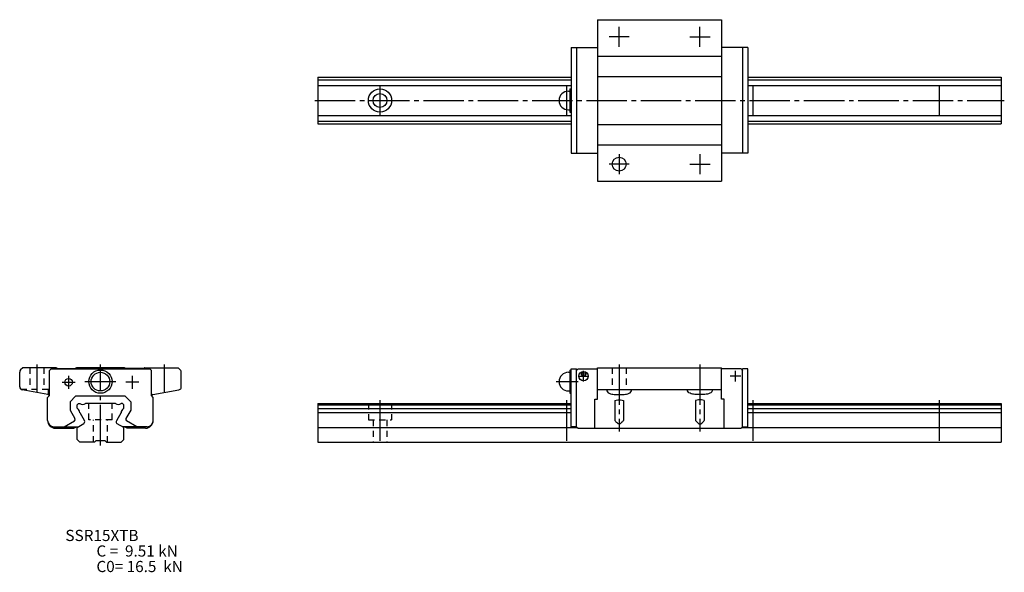
# Model space of a CAD drawing. Extents: x -26 to 291, y -42 to 136.
import ezdxf

# ---------------------------------------------------------------- set-up
doc = ezdxf.new("R2010")
doc.units = 0
doc.linetypes.add('CENTER', pattern=[17.5, 13, -1.5, 1.5, -1.5])
doc.linetypes.add('DASHED', pattern=[3.5, 2, -1.5])
doc.layers.get('0').update_dxf_attribs({"linetype": 'CONTINUOUS'})

msp = doc.modelspace()

# ---------------------------------------------------------------- linework, layer by layer
at = {"color": 7, "linetype": 'CONTINUOUS'}
for p, q in [((160.05, 136), (199.95, 136)), ((160.05, 136), (160.05, 84)), ((199.95, 136), (199.95, 84)), ((151.55, 127), (160.05, 127)), ((151.55, 127), (151.55, 93)), ((153.25, 127), (153.25, 93)), ((208.45, 127), (199.95, 127)), ((206.75, 127), (206.75, 93)), ((208.45, 127), (208.45, 93)), ((160.05, 124.25), (199.95, 124.25)), ((70, 117.5), (151.55, 117.5)), ((70, 117.5), (70, 102.5)), ((160.05, 117.75), (199.95, 117.75)), ((208.45, 117.5), (290, 117.5)), ((290, 117.5), (290, 102.5)), ((70, 116.67), (151.55, 116.67)), ((70, 114.84), (151.55, 114.84)), ((208.45, 116.67), (290, 116.67)), ((208.45, 114.84), (290, 114.84)), ((150.65, 113), (151.15, 113)), ((151.15, 113.75), (151.55, 113.75)), ((151.15, 113.75), (151.15, 106.25)), ((70, 105.16), (151.55, 105.16)), ((150.65, 107), (151.15, 107)), ((151.15, 106.25), (151.55, 106.25)), ((208.45, 105.16), (290, 105.16)), ((70, 103.33), (151.55, 103.33)), ((70, 102.5), (151.55, 102.5)), ((160.05, 102.25), (199.95, 102.25)), ((208.45, 103.33), (290, 103.33)), ((208.45, 102.5), (290, 102.5)), ((160.05, 95.75), (199.95, 95.75)), ((151.55, 93), (160.05, 93)), ((208.45, 93), (199.95, 93)), ((160.05, 84), (199.95, 84)), ((-26, 17.83), (-26, 22.58)), ((-25, 24), (-25.7, 23.3)), ((-14.25, 24), (-25, 24)), ((-16.4, 23.1), (-15.9, 23.6)), ((-16.4, 15.05), (-16.4, 23.1)), ((-15.9, 23.6), (15.9, 23.6)), ((-14.25, 24), (-14.15, 23.9)), ((-13.79, 23.75), (-8.21, 23.75)), ((-7.85, 23.9), (-7.75, 24)), ((7.75, 24), (-7.75, 24)), ((7.75, 24), (7.85, 23.9)), ((13.79, 23.75), (8.21, 23.75)), ((14.25, 24), (14.15, 23.9)), ((14.25, 24), (25, 24)), ((16.4, 23.1), (15.9, 23.6)), ((16.4, 15.05), (16.4, 23.1)), ((25, 24), (25.81, 23.19)), ((26, 17.42), (26, 22.92)), ((150.65, 22.5), (151.15, 22.5)), ((151.15, 23.25), (151.55, 23.25)), ((151.15, 23.25), (151.15, 15.75)), ((151.55, 5), (151.55, 23.6)), ((151.55, 23.6), (153.25, 23.6)), ((153.25, 5), (153.25, 23.6)), ((153.75, 23.6), (153.25, 23.1)), ((153.75, 23.6), (160.05, 23.6)), ((160.05, 24), (199.95, 24)), ((160.05, 13.85), (160.05, 24)), ((199.95, 13.85), (199.95, 24)), ((206.25, 23.6), (199.95, 23.6)), ((206.25, 23.6), (206.75, 23.1)), ((206.75, 5), (206.75, 23.6)), ((208.45, 23.6), (206.75, 23.6)), ((208.45, 5), (208.45, 23.6)), ((-16.91, 15.4), (-25.17, 16.85)), ((16.91, 15.4), (25.27, 16.87)), ((150.65, 16.5), (151.15, 16.5)), ((160.05, 17), (199.95, 17)), ((-17, 14.45), (-16.4, 15.05)), ((-17, 7), (-17, 14.45)), ((-9.8, 13), (-8, 14.8)), ((-9.8, 13), (-9.8, 10.36)), ((8, 14.8), (-8, 14.8)), ((9.8, 13), (8, 14.8)), ((9.8, 13), (9.8, 10.36)), ((17, 14.45), (16.4, 15.05)), ((17, 7), (17, 14.45)), ((151.15, 15.75), (151.55, 15.75)), ((159.15, 4.5), (159.15, 13.85)), ((159.15, 13.85), (160.05, 13.85)), ((165.61, 13.45), (165.61, 7)), ((168.39, 13.45), (168.39, 7)), ((191.61, 13.45), (191.61, 7)), ((194.39, 13.45), (194.39, 7)), ((200.85, 13.85), (199.95, 13.85)), ((200.85, 4.5), (200.85, 13.85)), ((-9.8, 10.36), (-8.2, 7.59)), ((-7.5, 12.05), (-7.05, 12.5)), ((-7.5, 10.98), (-7.5, 12.05)), ((-7.5, 10.98), (-7.4, 10.81)), ((-7.05, 12.5), (-6.67, 12.5)), ((-6.66, 9.52), (-5.16, 6.93)), ((4.84, 12.5), (-4.84, 12.5)), ((6.66, 9.52), (5.16, 6.93)), ((7.05, 12.5), (6.67, 12.5)), ((7.5, 12.05), (7.05, 12.5)), ((7.5, 10.98), (7.4, 10.81)), ((7.5, 10.98), (7.5, 12.05)), ((9.8, 10.36), (8.2, 7.59)), ((70, 12.5), (151.55, 12.5)), ((70, 12.5), (70, 0)), ((70, 12.05), (151.55, 12.05)), ((70, 10.81), (151.55, 10.81)), ((70, 9.52), (151.55, 9.52)), ((208.45, 12.5), (290, 12.5)), ((208.45, 12.05), (290, 12.05)), ((208.45, 10.81), (290, 10.81)), ((208.45, 9.52), (290, 9.52)), ((290, 12.5), (290, 0)), ((-11.68, 5), (-8.38, 6.9)), ((11.68, 5), (8.38, 6.9)), ((-15, 5), (-7.1, 5)), ((-14.5, 4.5), (-8.55, 4.5)), ((-8.55, 4.5), (-7.69, 5)), ((-7.5, 4.77), (-5.4, 5.98)), ((-7.5, 0.85), (-7.5, 4.77)), ((7.5, 4.77), (5.42, 5.97)), ((15, 5), (7.1, 5)), ((7.5, 0.85), (7.5, 4.77)), ((8.55, 4.5), (7.69, 5)), ((14.5, 4.5), (8.55, 4.5)), ((70, 4.77), (153.48, 4.77)), ((153.25, 5), (151.55, 5)), ((153.25, 5), (153.75, 4.5)), ((153.75, 4.5), (206.25, 4.5)), ((206.75, 5), (206.25, 4.5)), ((206.52, 4.77), (290, 4.77)), ((206.75, 5), (208.45, 5)), ((-7.5, 0.85), (-6.65, 0)), ((-1.9, 0), (-6.65, 0)), ((-1.5, 0.4), (-1.9, 0)), ((1.5, 0.4), (-1.5, 0.4)), ((1.9, 0), (1.5, 0.4)), ((1.9, 0), (6.65, 0)), ((7.5, 0.85), (6.65, 0)), ((70, 0), (290, 0))]:
    msp.add_line(p, q, dxfattribs=at)
at = {"color": 7, "linetype": 'CENTER'}
for p, q in [((167, 127.25), (167, 133.75)), ((193, 127.25), (193, 133.75)), ((170.25, 130.5), (163.75, 130.5)), ((189.75, 130.5), (196.25, 130.5)), ((90, 114.75), (90, 105.25)), ((150, 114.75), (150, 105.25)), ((210, 114.75), (210, 105.25)), ((270, 114.75), (270, 105.25)), ((69, 110), (291, 110)), ((167, 92.75), (167, 86.25)), ((193, 92.75), (193, 86.25)), ((170.25, 89.5), (163.75, 89.5)), ((189.75, 89.5), (196.25, 89.5)), ((-20.5, 25), (-20.5, 16)), ((0, -1), (0, 25)), ((20.5, 25), (20.5, 16)), ((155.55, 19.6), (155.55, 23)), ((167, 25), (167, 3.5)), ((193, 25), (193, 3.5)), ((204.45, 19.6), (204.45, 23)), ((-12.35, 19.3), (-8.15, 19.3)), ((-10.25, 21.4), (-10.25, 17.2)), ((-5, 19.5), (5, 19.5)), ((12.35, 19.3), (8.15, 19.3)), ((10.25, 21.4), (10.25, 17.2)), ((146.75, 19.5), (153.75, 19.5)), ((153.85, 21.3), (157.25, 21.3)), ((154.65, 22), (156.45, 22)), ((206.15, 21.3), (202.75, 21.3)), ((90, 13.5), (90, -1)), ((150, 13.5), (150, -1)), ((210, 13.5), (210, -1)), ((270, 13.5), (270, -1))]:
    msp.add_line(p, q, dxfattribs=at)
at = {"color": 7, "linetype": 'DASHED'}
for p, q in [((-22.75, 24), (-22.75, 17)), ((-18.25, 24), (-18.25, 17)), ((164.75, 24), (164.75, 17)), ((169.25, 24), (169.25, 17)), ((-16.75, 17), (-25.54, 17)), ((-16.75, 15.34), (-16.75, 17)), ((-3.75, 7.2), (-3.75, 12.5)), ((3.75, 7.2), (3.75, 12.5)), ((86.25, 12.5), (86.25, 7.2)), ((93.75, 12.5), (93.75, 7.2)), ((3.75, 7.2), (-3.75, 7.2)), ((-2.25, 0), (-2.25, 7.2)), ((2.25, 0), (2.25, 7.2)), ((86.25, 7.2), (93.75, 7.2)), ((87.75, 7.2), (87.75, 0)), ((92.25, 7.2), (92.25, 0))]:
    msp.add_line(p, q, dxfattribs=at)
at = {"color": 7, "linetype": 'CONTINUOUS'}
for points in [[(163, 17, 0.338111), (163.82, 15.74, 0.08224), (165.39, 15.39, 0.020685), (167, 15.34, 0.020653), (168.61, 15.39, 0.082304), (170.18, 15.74, 0.338035), (171, 17)], [(197, 17, -0.338111), (196.18, 15.74, -0.08224), (194.61, 15.39, -0.020685), (193, 15.34, -0.020653), (191.39, 15.39, -0.082304), (189.82, 15.74, -0.338035), (189, 17)], [(165.61, 13.45, -0.055465), (166.53, 13.67, -0.062174), (167.47, 13.67, -0.055493), (168.39, 13.45)], [(194.39, 13.45, 0.055465), (193.47, 13.67, 0.062175), (192.53, 13.67, 0.055493), (191.61, 13.45)], [(168.39, 7, -0.098634), (167.57, 6.11, -0.347497), (166.43, 6.11, -0.09874), (165.61, 7)], [(191.61, 7, 0.098633), (192.43, 6.11, 0.347494), (193.57, 6.11, 0.098742), (194.39, 7)]]:
    msp.add_lwpolyline(points, format="xyb", dxfattribs=at)
for centre, radius in [((90, 110), 3.75), ((90, 110), 2.25), ((167, 89.5), 2.25), ((0, 19.5), 3.75), ((0, 19.5), 3), ((155.55, 21.3), 1.5), ((155.55, 22), 0.7), ((-10.25, 19.3), 1.2)]:
    msp.add_circle(centre, radius, dxfattribs=at)
for centre, radius, start, end in [((150.65, 110), 3, 90, 270), ((-25, 22.59), 1, 134.5982, 180.5128), ((-13.79, 24.25), 0.5, 225, 270), ((-8.21, 24.25), 0.5, 270, 315), ((8.21, 24.25), 0.5, 225, 270), ((13.79, 24.25), 0.5, 270, 315), ((25.1, 22.49), 1, 25.8467, 45), ((150.65, 19.5), 3, 90, 270), ((-25, 17.84), 1, 180.5128, 260), ((25.1, 17.86), 1, 280, 334.1533), ((-17, 14.91), 0.5, 4.9303, 80.3549), ((17, 14.91), 0.5, 100, 175.0697), ((-8.11, 9.54), 1.45, 359.0034, 60.9966), ((-5.76, 13.63), 1.45, 231.0671, 308.9329), ((5.76, 13.63), 1.45, 231.0715, 308.9286), ((8.11, 9.54), 1.45, 118.9923, 181.0077), ((-15, 7), 2, 180, 270), ((-14.5, 7), 2.5, 180, 270), ((-8.63, 7.34), 0.5, 300, 30), ((-5.77, 6.58), 0.7, 298.7031, 30), ((5.77, 6.58), 0.7, 149.9996, 240.0005), ((8.63, 7.34), 0.5, 150, 240), ((14.5, 7), 2.5, 270, 360), ((15, 7), 2, 270, 360)]:
    msp.add_arc(centre, radius, start, end, dxfattribs=at)

# ---------------------------------------------------------------- texts
for s, width, p in [('SSR15XTB', 1.006196, (-11.29, -31.8)), ('C =  9.51 kN', 1.004072, (-1.29, -36.8)), ('C0= 16.5  kN', 1.004072, (-1.29, -41.8))]:
    msp.add_text(s, height=3.6, dxfattribs=dict(at, width=width)).set_placement(p)

doc.saveas('drawing.dxf')
